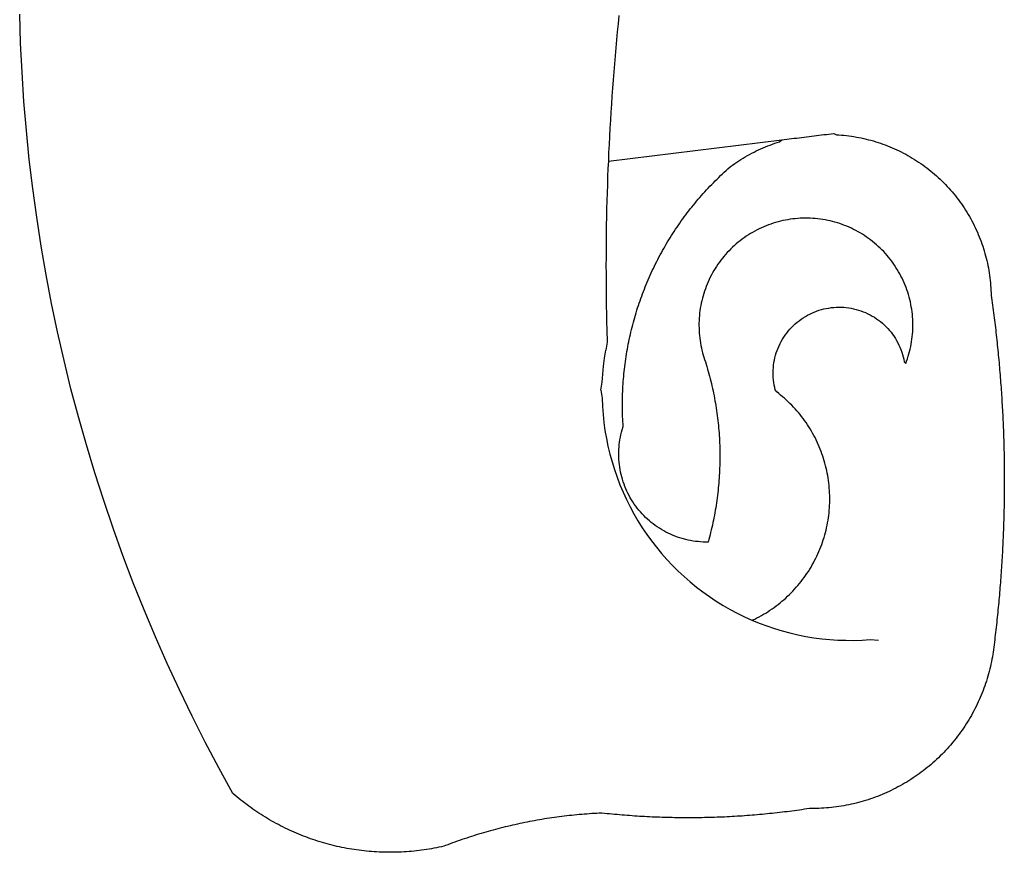
# Model space of a CAD drawing. Extents: x 20689 to 24889, y 3316 to 6286.
# Drawn here: x 23979 to 23986, y 3724 to 3730 of the extents above; entities that cross this region are included whole.
import ezdxf

# ---------------------------------------------------------------- set-up
doc = ezdxf.new("R2010")
doc.units = 0
doc.header["$MEASUREMENT"] = 0
doc.layers.get('0').update_dxf_attribs({"linetype": 'CONTINUOUS'})
doc.layers.add('BRAZAO', color=7, linetype='CONTINUOUS')

# ---------------------------------------------------------------- blocks, each defined once
blk = doc.blocks.new('SIMBULOPOA')
at = {"layer": 'BRAZAO'}
for points in [[(195360.274828, 1684875.971598), (195360.1635, 1684874.878092), (195360.0562, 1684873.784586), (195359.952563, 1684872.690348), (195359.852221, 1684871.596109), (195359.755541, 1684870.500406), (195359.662524, 1684869.405436), (195359.573168, 1684868.310465), (195359.488207, 1684867.214029), (195359.406542, 1684866.117594), (195359.327807, 1684865.021891), (195359.252734, 1684863.925455), (195359.182055, 1684862.827555), (195359.115038, 1684861.731119), (195359.050585, 1684860.633951), (195358.990527, 1684859.536051), (195358.93413, 1684858.438883), (195358.881029, 1684857.340982), (195358.843676, 1684856.149332)], [(195323.914111, 1684762.453531), (195323.577929, 1684762.51066), (195323.242113, 1684762.570719), (195322.907397, 1684762.633707), (195322.573046, 1684762.70109), (195322.239428, 1684762.771402), (195321.906542, 1684762.846109), (195321.574755, 1684762.923014), (195321.243334, 1684763.004313), (195320.913012, 1684763.088541), (195320.583422, 1684763.176432), (195320.254565, 1684763.267252), (195319.927538, 1684763.362467), (195319.600512, 1684763.460611), (195319.275317, 1684763.562418), (195318.950854, 1684763.667154), (195318.627489, 1684763.77482), (195318.305956, 1684763.887613), (195317.984423, 1684764.001871), (195317.664355, 1684764.120523), (195317.346484, 1684764.242105), (195317.028979, 1684764.36735), (195316.713305, 1684764.495523), (195316.398363, 1684764.627359), (195316.085986, 1684764.762857), (195315.773974, 1684764.900553), (195315.463793, 1684765.04191), (195315.155444, 1684765.18693), (195314.848193, 1684765.334879), (195314.542773, 1684765.48649), (195314.238451, 1684765.640299), (195313.935961, 1684765.79777), (195313.635302, 1684765.958902), (195313.336108, 1684766.122232), (195313.038378, 1684766.289957), (195312.743212, 1684766.459879), (195312.449145, 1684766.63273), (195312.157641, 1684766.808512), (195311.867968, 1684766.987955), (195311.579394, 1684767.170328), (195311.293017, 1684767.354898), (195311.008837, 1684767.543863), (195310.726488, 1684767.735025), (195310.446337, 1684767.929117), (195310.168017, 1684768.126139), (195309.891894, 1684768.32609), (195309.617968, 1684768.528971), (195309.346239, 1684768.734781), (195309.075976, 1684768.942789), (195308.808642, 1684769.154459), (195308.543139, 1684769.368326), (195308.280566, 1684769.585855), (195308.019457, 1684769.80485), (195307.74663, 1684770.039957), (195305.835009, 1684773.518229), (195303.98308, 1684777.030191), (195302.19414, 1684780.573648), (195300.46599, 1684784.147867), (195298.801562, 1684787.752115), (195297.200121, 1684791.384195), (195295.662035, 1684795.044107), (195294.188219, 1684798.730387), (195292.778857, 1684802.441568), (195291.434863, 1684806.17692), (195290.156237, 1684809.934977), (195288.94298, 1684813.715006), (195287.796374, 1684817.515543), (195286.715868, 1684821.335855), (195285.70238, 1684825.173746), (195284.756274, 1684829.029215), (195283.877917, 1684832.900797), (195283.066576, 1684836.787027), (195282.323351, 1684840.686441), (195281.648791, 1684844.598307), (195281.042345, 1684848.521891), (195280.504748, 1684852.454264), (195280.034899, 1684856.396891), (195279.63518, 1684860.346109), (195279.303393, 1684864.30192), (195279.041186, 1684868.26359), (195278.848742, 1684872.228189), (195278.725146, 1684876.196451)], [(195358.843676, 1684856.149332), (195382.451098, 1684859.060709)], [(195399.323168, 1684828.612467), (195399.442187, 1684828.932535), (195399.553149, 1684829.254068), (195399.65642, 1684829.579264), (195399.752367, 1684829.906656), (195399.840624, 1684830.236246), (195399.920824, 1684830.567301), (195399.993334, 1684830.89982), (195400.058154, 1684831.23527), (195400.115282, 1684831.570719), (195400.164355, 1684831.909098), (195400.205737, 1684832.247477), (195400.238696, 1684832.585855), (195400.263964, 1684832.926432), (195400.281542, 1684833.266275), (195400.291064, 1684833.606852), (195400.292162, 1684833.948893), (195400.285571, 1684834.289469), (195400.271288, 1684834.630045), (195400.248583, 1684834.970621), (195400.218554, 1684835.309732), (195400.179369, 1684835.648844), (195400.133227, 1684835.98649), (195400.079394, 1684836.322672), (195400.016772, 1684836.658121), (195399.946825, 1684836.992105), (195399.868822, 1684837.323893), (195399.783495, 1684837.653482), (195399.689745, 1684837.98234), (195399.58977, 1684838.307535), (195399.480639, 1684838.630533), (195399.36455, 1684838.950602), (195399.241137, 1684839.268473), (195399.1104, 1684839.584146), (195398.972338, 1684839.895426), (195398.826586, 1684840.203775), (195398.674242, 1684840.508463), (195398.514574, 1684840.809488), (195398.347216, 1684841.106852), (195398.173632, 1684841.400553), (195397.99309, 1684841.689859), (195397.805956, 1684841.974039), (195397.612231, 1684842.255289), (195397.411547, 1684842.53068), (195397.204638, 1684842.801676), (195396.991503, 1684843.068277), (195396.772143, 1684843.32902), (195396.546923, 1684843.585367), (195396.31621, 1684843.835855), (195396.078539, 1684844.080484), (195395.835375, 1684844.319254), (195395.587817, 1684844.553629), (195395.334032, 1684844.782145), (195395.075121, 1684845.003336), (195394.811083, 1684845.218668), (195394.541918, 1684845.428141), (195394.268359, 1684845.631754), (195393.989306, 1684845.828043), (195393.706225, 1684846.018473), (195393.419115, 1684846.201578), (195393.127245, 1684846.377359), (195392.831713, 1684846.547281), (195392.531786, 1684846.709879), (195392.22893, 1684846.865885), (195391.921679, 1684847.014566), (195391.611498, 1684847.155924), (195391.298388, 1684847.289957), (195390.981615, 1684847.415934), (195390.661547, 1684847.535318), (195390.339281, 1684847.647379), (195390.015551, 1684847.751383), (195389.687792, 1684847.848063), (195389.358935, 1684847.935953), (195389.027148, 1684848.017252), (195388.694994, 1684848.090494), (195388.359911, 1684848.15568), (195388.024096, 1684848.212809), (195387.686816, 1684848.262613), (195387.348437, 1684848.305094), (195387.008959, 1684848.338785), (195386.669115, 1684848.36442), (195386.328539, 1684848.38273), (195385.988329, 1684848.392252), (195385.647021, 1684848.394449), (195385.647021, 1684848.394449), (195385.306078, 1684848.38859), (195384.965136, 1684848.373941), (195384.624926, 1684848.351969), (195384.285448, 1684848.322672), (195383.946337, 1684848.284586), (195383.608691, 1684848.238443), (195383.272143, 1684848.184977), (195382.936694, 1684848.123453), (195382.603075, 1684848.053141), (195382.270556, 1684847.976969), (195381.9406, 1684847.891275), (195381.612475, 1684847.798258), (195381.286547, 1684847.698648), (195380.963183, 1684847.59025), (195380.642748, 1684847.47526), (195380.324145, 1684847.352213), (195380.009936, 1684847.221109), (195379.697924, 1684847.083414), (195379.389574, 1684846.938395), (195379.084154, 1684846.786051), (195378.782763, 1684846.627115), (195378.4854, 1684846.460855), (195378.191332, 1684846.288004), (195377.902026, 1684846.107828), (195377.616381, 1684845.920328), (195377.335497, 1684845.726969), (195377.05974, 1684845.52775), (195376.788378, 1684845.321207), (195376.522143, 1684845.108072), (195376.260302, 1684844.889811), (195376.004321, 1684844.664957), (195375.753466, 1684844.433512), (195375.507372, 1684844.197672), (195375.268237, 1684843.954508), (195375.034228, 1684843.706949), (195374.805346, 1684843.453531), (195374.583422, 1684843.194254), (195374.367358, 1684842.931314), (195374.157519, 1684842.662516), (195373.953905, 1684842.38859), (195373.756518, 1684842.111002), (195373.566454, 1684841.827555), (195373.382983, 1684841.541178), (195373.205737, 1684841.249674), (195373.035448, 1684840.953775), (195372.872118, 1684840.654947), (195372.716113, 1684840.350992), (195372.566698, 1684840.045572), (195372.425341, 1684839.735025), (195372.290942, 1684839.421549), (195372.1635, 1684839.105143), (195372.044115, 1684838.785807), (195371.932055, 1684838.463541), (195371.826952, 1684838.139811), (195371.730639, 1684837.812418), (195371.640917, 1684837.483561), (195371.559618, 1684837.152506), (195371.486376, 1684836.819254), (195371.420092, 1684836.48527), (195371.362231, 1684836.14982), (195371.311694, 1684835.811441), (195371.269579, 1684835.473795), (195371.234789, 1684835.134684), (195371.209154, 1684834.79484), (195371.189745, 1684834.453531), (195371.179491, 1684834.112955), (195371.177294, 1684833.772379), (195371.182787, 1684833.43107), (195371.196337, 1684833.090494), (195371.217577, 1684832.75065), (195371.247607, 1684832.410807), (195371.284594, 1684832.071695), (195371.329638, 1684831.734049), (195371.382372, 1684831.397867), (195371.443529, 1684831.062418), (195371.512743, 1684830.727701), (195371.589281, 1684830.395914), (195371.674242, 1684830.065592), (195371.765795, 1684829.737467), (195371.844897, 1684829.478922), (195371.950732, 1684829.154459), (195372.054003, 1684828.829264), (195372.153979, 1684828.503336), (195372.251757, 1684828.177408), (195372.347704, 1684827.850016), (195372.440356, 1684827.521891), (195372.530444, 1684827.192301), (195372.617968, 1684826.863443), (195372.702929, 1684826.533121), (195372.785326, 1684826.202066), (195372.86516, 1684825.871012), (195372.942431, 1684825.538492), (195373.016772, 1684825.205973), (195373.088183, 1684824.872721), (195373.157763, 1684824.538736), (195373.224413, 1684824.20402), (195373.2885, 1684823.869303), (195373.350024, 1684823.533854), (195373.407885, 1684823.198404), (195373.464281, 1684822.862223), (195373.517748, 1684822.525309), (195373.568285, 1684822.188395), (195373.616259, 1684821.850016), (195373.662035, 1684821.512369), (195373.704516, 1684821.17399), (195373.744799, 1684820.835611), (195373.781786, 1684820.4965), (195373.81621, 1684820.158121), (195373.848437, 1684819.818277), (195373.877367, 1684819.478434), (195373.904101, 1684819.13859), (195373.927538, 1684818.798014), (195373.949145, 1684818.45817), (195373.967821, 1684818.117594), (195373.983569, 1684817.777018), (195373.996752, 1684817.436441), (195374.007006, 1684817.095133), (195374.014696, 1684816.754557), (195374.02019, 1684816.41398), (195374.022387, 1684816.072672), (195374.022021, 1684815.731363), (195374.018725, 1684815.390787), (195374.013598, 1684815.050211), (195374.005175, 1684814.708902), (195373.993822, 1684814.368326), (195373.979906, 1684814.02775), (195373.963793, 1684813.686441), (195373.944018, 1684813.346598), (195373.922411, 1684813.006754), (195373.897509, 1684812.666178), (195373.870776, 1684812.326334), (195373.840746, 1684811.987223), (195373.807787, 1684811.647379), (195373.772997, 1684811.308268), (195373.734545, 1684810.969156), (195373.693529, 1684810.630777), (195373.650317, 1684810.292398), (195373.604174, 1684809.954752), (195373.555834, 1684809.617105), (195373.504565, 1684809.280191), (195373.450732, 1684808.943277), (195373.394335, 1684808.607828), (195373.335009, 1684808.271646), (195373.272387, 1684807.936197), (195373.207568, 1684807.60148), (195373.140917, 1684807.267496), (195373.070971, 1684806.933512), (195372.998095, 1684806.600992), (195372.923388, 1684806.268473), (195372.845385, 1684805.935953), (195372.765551, 1684805.604898), (195372.682055, 1684805.273844), (195372.596362, 1684804.944254), (195372.508105, 1684804.614664), (195372.41582, 1684804.279215), (195372.074145, 1684804.279215), (195371.733569, 1684804.289469), (195371.393359, 1684804.308512), (195371.053515, 1684804.337809), (195370.71477, 1684804.376627), (195370.377489, 1684804.424967), (195370.041308, 1684804.483561), (195369.707323, 1684804.550211), (195369.375536, 1684804.627115), (195368.881152, 1684804.760416), (195368.555224, 1684804.860758), (195368.232592, 1684804.970621), (195367.912524, 1684805.089273), (195367.597216, 1684805.216715), (195367.284472, 1684805.352945), (195366.976122, 1684805.49943), (195366.672533, 1684805.653238), (195366.372607, 1684805.815836), (195366.077807, 1684805.987223), (195365.788134, 1684806.166666), (195365.503222, 1684806.354898), (195365.224169, 1684806.550455), (195364.95061, 1684806.754068), (195364.683642, 1684806.965738), (195364.421801, 1684807.184), (195364.166186, 1684807.411051), (195363.917895, 1684807.643229), (195363.676196, 1684807.884195), (195363.441454, 1684808.131754), (195363.213305, 1684808.385172), (195362.992846, 1684808.644449), (195362.780444, 1684808.911051), (195362.574633, 1684809.183512), (195362.377245, 1684809.461832), (195362.187548, 1684809.744547), (195362.006274, 1684810.033121), (195361.83269, 1684810.327555), (195361.668627, 1684810.62565), (195361.512621, 1684810.928141), (195361.365038, 1684811.23649), (195361.226244, 1684811.54777), (195361.096606, 1684811.862711), (195360.97539, 1684812.182047), (195360.863696, 1684812.504313), (195360.761156, 1684812.829508), (195360.668139, 1684813.1569), (195360.585009, 1684813.487223), (195360.510302, 1684813.820475), (195360.445483, 1684814.155191), (195360.390551, 1684814.491373), (195360.344775, 1684814.82902), (195360.308154, 1684815.168131), (195360.281786, 1684815.508707), (195360.265673, 1684815.848551), (195360.258349, 1684816.189859), (195360.261645, 1684816.530436), (195360.273363, 1684816.871744), (195360.295702, 1684817.211588), (195360.327563, 1684817.551432), (195360.368945, 1684817.889811), (195360.419115, 1684818.225992), (195360.479906, 1684818.562174), (195360.550219, 1684818.896158), (195360.629687, 1684819.227213), (195360.717944, 1684819.55607), (195360.861498, 1684820.021891), (195360.839159, 1684820.361734), (195360.820483, 1684820.702311), (195360.804003, 1684821.042887), (195360.79082, 1684821.383463), (195360.779101, 1684821.724039), (195360.771044, 1684822.065348), (195360.765551, 1684822.405924), (195360.762621, 1684822.747232), (195360.761889, 1684823.087809), (195360.764086, 1684823.429117), (195360.769579, 1684823.769693), (195360.777636, 1684824.11027), (195360.787524, 1684824.451578), (195360.800707, 1684824.792154), (195360.817187, 1684825.13273), (195360.835131, 1684825.473307), (195360.856738, 1684825.81315), (195360.880541, 1684826.153727), (195360.906908, 1684826.49357), (195360.936571, 1684826.833414), (195360.968432, 1684827.173258), (195361.003222, 1684827.511637), (195361.040209, 1684827.850748), (195361.07976, 1684828.189127), (195361.122973, 1684828.527506), (195361.168017, 1684828.865152), (195361.21599, 1684829.202799), (195361.266894, 1684829.540445), (195361.319994, 1684829.877359), (195361.376391, 1684830.212809), (195361.434618, 1684830.54899), (195361.496142, 1684830.884439), (195361.559863, 1684831.219156), (195361.626513, 1684831.553873), (195361.695361, 1684831.887857), (195361.767504, 1684832.221109), (195361.842577, 1684832.553629), (195361.919115, 1684832.885416), (195361.998949, 1684833.217203), (195362.081347, 1684833.548258), (195362.166308, 1684833.87858), (195362.254198, 1684834.20817), (195362.34392, 1684834.537027), (195362.436571, 1684834.865152), (195362.531786, 1684835.191813), (195362.629565, 1684835.518473), (195362.730639, 1684835.845133), (195362.833544, 1684836.168863), (195362.939379, 1684836.494059), (195363.047411, 1684836.817057), (195363.158373, 1684837.139322), (195363.271166, 1684837.460855), (195363.386889, 1684837.781656), (195363.505541, 1684838.100992), (195363.626391, 1684838.420328), (195363.749438, 1684838.738199), (195363.875414, 1684839.054605), (195364.003588, 1684839.371012), (195364.134325, 1684839.685221), (195364.268359, 1684839.99943), (195364.403857, 1684840.312174), (195364.542284, 1684840.623453), (195364.682909, 1684840.934732), (195364.826098, 1684841.244547), (195364.972216, 1684841.552164), (195365.119799, 1684841.859049), (195365.270312, 1684842.165201), (195365.423388, 1684842.469889), (195365.577929, 1684842.773844), (195365.735766, 1684843.075602), (195365.896166, 1684843.377359), (195366.058764, 1684843.676188), (195366.223193, 1684843.975016), (195366.390551, 1684844.272379), (195366.560107, 1684844.568277), (195366.73186, 1684844.862711), (195366.90581, 1684845.15568), (195367.082323, 1684845.447184), (195367.261034, 1684845.737223), (195367.442309, 1684846.026529), (195367.625414, 1684846.314371), (195367.811083, 1684846.600016), (195367.998949, 1684846.884928), (195368.189379, 1684847.167643), (195368.381274, 1684847.449625), (195368.575732, 1684847.72941), (195368.772387, 1684848.00773), (195368.971239, 1684848.284586), (195369.171923, 1684848.559977), (195369.375903, 1684848.833902), (195369.581347, 1684849.105631), (195369.788988, 1684849.376627), (195369.998095, 1684849.645426), (195370.210131, 1684849.912027), (195370.424364, 1684850.177896), (195370.640429, 1684850.441568), (195370.857958, 1684850.703775), (195371.078417, 1684850.963785), (195371.300341, 1684851.223063), (195371.524828, 1684851.47941), (195371.75078, 1684851.734293), (195371.979296, 1684851.987711), (195372.209277, 1684852.238932), (195372.441454, 1684852.48942), (195372.676196, 1684852.736246), (195372.912035, 1684852.98234), (195373.150072, 1684853.226969), (195373.389941, 1684853.468668), (195373.632006, 1684853.708902), (195373.875536, 1684853.947672), (195374.12163, 1684854.184244), (195374.368822, 1684854.419352), (195374.618212, 1684854.650797), (195374.869799, 1684854.88151), (195375.122118, 1684855.110025), (195375.482836, 1684855.430094), (195375.758959, 1684855.630045), (195376.037279, 1684855.827066), (195376.318529, 1684856.018961), (195376.603808, 1684856.206461), (195376.890917, 1684856.389566), (195377.181322, 1684856.569742), (195377.474291, 1684856.743326), (195377.77019, 1684856.91398), (195378.067553, 1684857.078775), (195378.368945, 1684857.239176), (195378.671435, 1684857.395914), (195378.976488, 1684857.547525), (195379.285204, 1684857.694742), (195379.594653, 1684857.836832), (195379.906664, 1684857.973795), (195380.221239, 1684858.105631), (195380.536547, 1684858.233805), (195380.855151, 1684858.356852), (195381.175219, 1684858.474771), (195381.496752, 1684858.587564), (195381.820116, 1684858.695963), (195382.144579, 1684858.799234), (195382.451098, 1684859.060709)], [(195382.451098, 1684859.060709), (195382.785448, 1684859.101725), (195383.120898, 1684859.143473), (195383.456713, 1684859.184488), (195383.792895, 1684859.226236), (195384.130175, 1684859.267252), (195384.467089, 1684859.309), (195384.805834, 1684859.350748), (195385.142748, 1684859.392496), (195385.481127, 1684859.434244), (195385.819506, 1684859.475992), (195386.157885, 1684859.51774), (195386.49663, 1684859.559488), (195386.835009, 1684859.601236), (195387.172655, 1684859.642984), (195387.510302, 1684859.684732), (195387.847582, 1684859.72648), (195388.184863, 1684859.767496), (195388.52141, 1684859.809244), (195388.857592, 1684859.850992), (195389.192309, 1684859.892008), (195389.527026, 1684859.933756)], [(195389.527026, 1684859.933756), (195389.887743, 1684859.757242), (195390.227953, 1684859.736734), (195390.567431, 1684859.7111), (195390.906908, 1684859.679605), (195391.24602, 1684859.642984), (195391.584399, 1684859.601969), (195391.922411, 1684859.555094), (195392.259325, 1684859.502359), (195392.595507, 1684859.445963), (195392.930956, 1684859.383707), (195393.264941, 1684859.316324), (195393.598193, 1684859.244547), (195393.92998, 1684859.166178), (195394.260302, 1684859.083414), (195394.590624, 1684858.995523), (195394.918749, 1684858.903238), (195395.245043, 1684858.805094), (195395.569506, 1684858.702555), (195395.893603, 1684858.594889), (195396.215136, 1684858.482096), (195396.535204, 1684858.364176), (195396.853808, 1684858.241861), (195397.169848, 1684858.11442), (195397.484423, 1684857.981852), (195397.796435, 1684857.845621), (195398.106615, 1684857.703531), (195398.414233, 1684857.557047), (195398.719653, 1684857.405436), (195399.022509, 1684857.24943), (195399.323168, 1684857.089762), (195399.621996, 1684856.924234), (195399.917895, 1684856.754313), (195400.210497, 1684856.579996)], [(195400.210497, 1684856.579996), (195400.500903, 1684856.401285), (195400.788378, 1684856.21818), (195401.07329, 1684856.03068), (195401.355639, 1684855.838785), (195401.634325, 1684855.642496), (195401.909716, 1684855.442545), (195402.182909, 1684855.238199), (195402.452441, 1684855.028727), (195402.718676, 1684854.816324), (195402.981982, 1684854.599527), (195403.241991, 1684854.378336), (195403.497973, 1684854.153482), (195403.750658, 1684853.924234), (195403.999682, 1684853.692057), (195404.245776, 1684853.455484), (195404.487475, 1684853.21525), (195404.725512, 1684852.972086), (195404.960253, 1684852.723795), (195405.191332, 1684852.473307), (195405.417284, 1684852.219156), (195405.640673, 1684851.960611), (195405.859667, 1684851.699137), (195406.074633, 1684851.434732), (195406.285204, 1684851.165934), (195406.491381, 1684850.894938), (195406.694262, 1684850.621012), (195406.892748, 1684850.344156), (195407.08684, 1684850.062906), (195407.276171, 1684849.779459), (195407.46184, 1684849.493082), (195407.642382, 1684849.204508), (195407.818529, 1684848.913004), (195407.991015, 1684848.617838), (195408.158373, 1684848.321207), (195408.320971, 1684848.021646), (195408.479174, 1684847.719156), (195408.632983, 1684847.415201), (195408.780932, 1684847.108316), (195408.925585, 1684846.799234), (195409.064745, 1684846.487955), (195409.199145, 1684846.175211), (195409.328783, 1684845.86027), (195409.454394, 1684845.542398), (195409.574145, 1684845.223063), (195409.689501, 1684844.902262), (195409.799364, 1684844.579996), (195409.904833, 1684844.255533), (195410.005175, 1684843.929605), (195410.10039, 1684843.602213), (195410.190478, 1684843.273355), (195410.275805, 1684842.943033), (195410.355639, 1684842.611246), (195410.430346, 1684842.278727), (195410.500658, 1684841.945475), (195410.564745, 1684841.610758), (195410.624804, 1684841.274576), (195410.679369, 1684840.938395), (195410.728808, 1684840.600748), (195410.772387, 1684840.263102), (195410.811571, 1684839.92399), (195410.844897, 1684839.584879), (195410.873827, 1684839.245768), (195410.897265, 1684838.905191), (195410.915209, 1684838.564615), (195410.928027, 1684838.224039), (195410.956591, 1684837.884195), (195411.004198, 1684837.546549), (195411.050707, 1684837.208902), (195411.097216, 1684836.870523), (195411.142626, 1684836.532877), (195411.18767, 1684836.19523), (195411.231982, 1684835.856852), (195411.275195, 1684835.518473), (195411.31914, 1684835.180094), (195411.360888, 1684834.841715), (195411.403002, 1684834.503336), (195411.444018, 1684834.164957), (195411.484667, 1684833.826578), (195411.524218, 1684833.488199), (195411.563403, 1684833.14982), (195411.602221, 1684832.810709), (195411.639941, 1684832.47233), (195411.677294, 1684832.133219), (195411.713915, 1684831.794107), (195411.749804, 1684831.454996), (195411.785326, 1684831.115885), (195411.819384, 1684830.776773), (195411.853808, 1684830.437662), (195411.887133, 1684830.097818), (195411.920092, 1684829.758707), (195411.951952, 1684829.418863), (195411.983813, 1684829.079752), (195412.014574, 1684828.739908), (195412.044604, 1684828.400797), (195412.074633, 1684828.060953), (195412.103197, 1684827.721109), (195412.131396, 1684827.381266), (195412.159228, 1684827.041422), (195412.185961, 1684826.701578), (195412.212328, 1684826.361734), (195412.238329, 1684826.021891), (195412.263598, 1684825.682047), (195412.287402, 1684825.341471), (195412.311571, 1684825.001627), (195412.334277, 1684824.661051), (195412.356615, 1684824.321207), (195412.378588, 1684823.980631), (195412.399828, 1684823.640787), (195412.41997, 1684823.300211), (195412.439745, 1684822.959635), (195412.459154, 1684822.619059), (195412.477831, 1684822.279215), (195412.495776, 1684821.938639), (195412.512988, 1684821.598063), (195412.529833, 1684821.257486), (195412.54558, 1684820.91691), (195412.560961, 1684820.576334), (195412.575976, 1684820.235758), (195412.589892, 1684819.894449), (195412.603808, 1684819.553873), (195412.615527, 1684819.213297), (195412.628344, 1684818.872721), (195412.639696, 1684818.532145), (195412.650317, 1684818.191568), (195412.660571, 1684817.850992), (195412.670092, 1684817.509684), (195412.679247, 1684817.168375), (195412.686938, 1684816.827799), (195412.694994, 1684816.487223), (195412.701952, 1684816.145914), (195412.708178, 1684815.805338), (195412.713305, 1684815.464762), (195412.718798, 1684815.123453), (195412.723193, 1684814.782145), (195412.726488, 1684814.441568), (195412.730151, 1684814.100992), (195412.731982, 1684813.759684), (195412.734545, 1684813.418375), (195412.734911, 1684813.077799), (195412.735644, 1684812.737223), (195412.735644, 1684812.395914), (195412.734911, 1684812.054605), (195412.73308, 1684811.714029), (195412.731615, 1684811.373453), (195412.72832, 1684811.032145), (195412.725024, 1684810.691568), (195412.721362, 1684810.35026), (195412.716601, 1684810.009684), (195412.711108, 1684809.668375), (195412.704882, 1684809.327799), (195412.69829, 1684808.98649), (195412.691332, 1684808.645914), (195412.683642, 1684808.304605), (195412.675219, 1684807.964029), (195412.665331, 1684807.623453), (195412.655444, 1684807.282145), (195412.64519, 1684806.941568), (195412.633837, 1684806.600992), (195412.622118, 1684806.259684), (195412.609667, 1684805.919107), (195412.596484, 1684805.578531), (195412.582568, 1684805.237955), (195412.569018, 1684804.897379), (195412.553271, 1684804.55607), (195412.537524, 1684804.216227), (195412.52141, 1684803.87565), (195412.504565, 1684803.535074), (195412.487353, 1684803.194498), (195412.468676, 1684802.853922), (195412.449633, 1684802.513346), (195412.430224, 1684802.173502), (195412.409716, 1684801.832926), (195412.389574, 1684801.49235), (195412.367968, 1684801.151773), (195412.345629, 1684800.81193), (195412.322192, 1684800.472086), (195412.298754, 1684800.13151), (195412.275317, 1684799.790934), (195412.250414, 1684799.451822), (195412.225146, 1684799.111246), (195412.199145, 1684798.771402), (195412.172411, 1684798.431559), (195412.145312, 1684798.091715), (195412.117113, 1684797.751871), (195412.088183, 1684797.412027), (195412.059618, 1684797.072184), (195412.029589, 1684796.73234), (195411.99956, 1684796.393229), (195411.968432, 1684796.054117), (195411.936571, 1684795.714273), (195411.903613, 1684795.37443), (195411.870287, 1684795.036051), (195411.836962, 1684794.696207), (195411.802538, 1684794.357096), (195411.767382, 1684794.017984), (195411.73186, 1684793.678141), (195411.695971, 1684793.339762), (195411.658617, 1684793.00065), (195411.620898, 1684792.662271), (195411.583178, 1684792.32316), (195411.543993, 1684791.984049), (195411.504443, 1684791.64567), (195411.464159, 1684791.307291), (195411.42351, 1684790.96818), (195411.381396, 1684790.629801), (195411.339281, 1684790.291422), (195411.297533, 1684789.953775), (195411.253588, 1684789.615396), (195411.210009, 1684789.27775), (195411.173754, 1684789.004557), (195411.116991, 1684788.668375), (195411.055834, 1684788.332926), (195410.990282, 1684787.998209), (195410.91997, 1684787.664957), (195410.844897, 1684787.332438), (195410.765795, 1684787.00065), (195410.681933, 1684786.670328), (195410.593676, 1684786.340738), (195410.501391, 1684786.012613), (195410.403613, 1684785.685953), (195410.302172, 1684785.360025), (195410.195971, 1684785.037027), (195410.085009, 1684784.714029), (195409.970385, 1684784.392496), (195409.851, 1684784.073893), (195409.727221, 1684783.755289), (195409.598681, 1684783.439615), (195409.466845, 1684783.125406), (195409.329882, 1684782.813395), (195409.188891, 1684782.502848), (195409.044604, 1684782.193766), (195408.89519, 1684781.887613), (195408.741381, 1684781.582926), (195408.584277, 1684781.280436), (195408.422411, 1684780.980143), (195408.256518, 1684780.682047), (195408.086962, 1684780.386881), (195407.913012, 1684780.09318), (195407.7354, 1684779.802408), (195407.553393, 1684779.514566), (195407.367358, 1684779.228189), (195407.178393, 1684778.944742), (195406.9854, 1684778.664225), (195406.788012, 1684778.385904), (195406.586962, 1684778.110514), (195406.381518, 1684777.838053), (195406.17351, 1684777.567789), (195405.96184, 1684777.301188), (195405.745776, 1684777.036783)], [(195358.843676, 1684856.149332), (195358.786181, 1684855.144449), (195358.744067, 1684854.046549), (195358.705614, 1684852.947916), (195358.671557, 1684851.849283), (195358.640429, 1684850.75065), (195358.612597, 1684849.652018), (195358.588793, 1684848.552652), (195358.568285, 1684847.45402), (195358.552172, 1684846.354654), (195358.538988, 1684845.255289), (195358.529833, 1684844.156656), (195358.523974, 1684843.057291), (195358.522143, 1684841.957926), (195358.523974, 1684840.859293), (195358.529101, 1684839.76066), (195358.537524, 1684838.661295), (195358.550707, 1684837.56193), (195358.567187, 1684836.462564), (195358.586962, 1684835.363932), (195358.6104, 1684834.264566), (195358.637133, 1684833.165934), (195358.685107, 1684831.505533), (195358.480029, 1684830.425211)], [(195378.366015, 1684793.664225), (195378.769579, 1684793.799723), (195379.074633, 1684793.952799), (195379.376391, 1684794.111734), (195379.674487, 1684794.275797), (195379.970385, 1684794.445719), (195380.262621, 1684794.6215), (195380.551562, 1684794.802408), (195380.837206, 1684794.988443), (195381.119189, 1684795.179605), (195381.397509, 1684795.376627), (195381.672533, 1684795.578775), (195381.943529, 1684795.785318), (195382.210497, 1684795.997721), (195382.473437, 1684796.213785), (195382.731982, 1684796.436441), (195382.987231, 1684796.66276), (195383.237719, 1684796.893473), (195383.483813, 1684797.130045), (195383.725512, 1684797.371012), (195383.962817, 1684797.615641), (195384.194994, 1684797.865396), (195384.422778, 1684798.119547), (195384.646166, 1684798.376627), (195384.863696, 1684798.638834), (195385.077563, 1684798.904703), (195385.285204, 1684799.174234), (195385.488451, 1684799.448893), (195385.686571, 1684799.72648), (195385.879198, 1684800.00773), (195386.066698, 1684800.29191), (195386.248705, 1684800.580484), (195386.425219, 1684800.871988), (195386.596606, 1684801.167154), (195386.762133, 1684801.464518), (195386.922533, 1684801.765543), (195387.076708, 1684802.07023), (195387.22539, 1684802.376383), (195387.368212, 1684802.686197), (195387.505541, 1684802.998209), (195387.636645, 1684803.31315), (195387.762621, 1684803.630289), (195387.882006, 1684803.949625), (195387.995165, 1684804.271158), (195388.102831, 1684804.594156), (195388.203905, 1684804.920084), (195388.298754, 1684805.247477), (195388.38811, 1684805.576334), (195388.471239, 1684805.906656), (195388.547778, 1684806.239176), (195388.618822, 1684806.57316), (195388.682909, 1684806.907877), (195388.741137, 1684807.244059), (195388.792773, 1684807.58024), (195388.838183, 1684807.919352), (195388.877367, 1684808.25773), (195388.909594, 1684808.596842), (195388.936694, 1684808.936686), (195388.957201, 1684809.277262), (195388.970385, 1684809.617838), (195388.977343, 1684809.958414), (195388.978808, 1684810.299723), (195388.973315, 1684810.640299), (195388.961962, 1684810.980875), (195388.944018, 1684811.321451), (195388.919115, 1684811.662027), (195388.887988, 1684812.001139), (195388.851, 1684812.34025), (195388.807787, 1684812.678629), (195388.757983, 1684813.015543), (195388.701952, 1684813.351725), (195388.638964, 1684813.687174), (195388.570483, 1684814.021158), (195388.496142, 1684814.353678), (195388.415209, 1684814.685465), (195388.327685, 1684815.014322), (195388.234667, 1684815.342447), (195388.135058, 1684815.668375), (195388.029589, 1684815.992838), (195387.917895, 1684816.315104), (195387.800341, 1684816.635172), (195387.676562, 1684816.953043), (195387.546923, 1684817.267984), (195387.412157, 1684817.581461), (195387.271166, 1684817.891275), (195387.123949, 1684818.199625), (195386.971606, 1684818.504313), (195386.813403, 1684818.80607), (195386.64934, 1684819.104898), (195386.479784, 1684819.400797), (195386.304369, 1684819.693033), (195386.12456, 1684819.983072), (195385.938525, 1684820.268717), (195385.746996, 1684820.551432), (195385.550707, 1684820.829752), (195385.350024, 1684821.105143), (195385.142748, 1684821.376139), (195384.931811, 1684821.643473), (195384.715014, 1684821.907145), (195384.493822, 1684822.165689), (195384.266772, 1684822.421305), (195384.035693, 1684822.671793), (195383.800585, 1684822.917887), (195383.559985, 1684823.160318), (195383.315722, 1684823.397623), (195383.066332, 1684823.630533), (195382.812914, 1684823.858316), (195382.555834, 1684824.081705), (195382.293627, 1684824.299967), (195382.028124, 1684824.514566), (195381.758227, 1684824.722574), (195381.563769, 1684824.99943), (195381.483569, 1684825.330484), (195381.416186, 1684825.665201), (195381.360888, 1684826.001383), (195381.31914, 1684826.339762), (195381.289843, 1684826.679605), (195381.273363, 1684827.019449), (195381.269701, 1684827.360758), (195381.279589, 1684827.701334), (195381.302294, 1684828.04191), (195381.337817, 1684828.380289), (195381.38579, 1684828.718668), (195381.446947, 1684829.054117), (195381.52019, 1684829.386637), (195381.606615, 1684829.716227), (195381.70476, 1684830.042887), (195381.815722, 1684830.365152), (195381.938769, 1684830.683756), (195382.073901, 1684830.9965), (195382.220751, 1684831.304117), (195382.378588, 1684831.605875), (195382.54851, 1684831.901773), (195382.729784, 1684832.190348), (195382.920946, 1684832.473063), (195383.123095, 1684832.747721), (195383.335497, 1684833.01359), (195383.557787, 1684833.272867), (195383.789965, 1684833.522623), (195384.030932, 1684833.76359), (195384.28142, 1684833.995035), (195384.539965, 1684834.216959), (195384.807299, 1684834.428629), (195385.081591, 1684834.630045), (195385.364306, 1684834.821207), (195385.653979, 1684835.001383), (195385.949877, 1684835.171305), (195386.252367, 1684835.328775), (195386.559985, 1684835.47526), (195386.873095, 1684835.609293), (195387.191332, 1684835.73234), (195387.513964, 1684835.842203), (195387.840624, 1684835.940348), (195388.17058, 1684836.026041), (195388.504198, 1684836.098551), (195388.839281, 1684836.159342), (195389.176562, 1684836.206949), (195389.516405, 1684836.241373), (195389.856615, 1684836.262613), (195390.197192, 1684836.272135), (195390.197192, 1684836.272135), (195390.538134, 1684836.268473), (195390.878344, 1684836.251627), (195391.218554, 1684836.221598), (195391.5562, 1684836.179117), (195391.892748, 1684836.123453), (195392.226366, 1684836.055338), (195392.558154, 1684835.974039), (195392.885912, 1684835.881754), (195393.210009, 1684835.775553), (195393.530444, 1684835.657633), (195393.845385, 1684835.527994), (195394.155566, 1684835.386637), (195394.459521, 1684835.232828), (195394.758349, 1684835.067301), (195395.050219, 1684834.89152), (195395.335497, 1684834.704752), (195395.612719, 1684834.50773), (195395.883349, 1684834.29899), (195396.14519, 1684834.081461), (195396.398974, 1684833.852945)], [(195396.398974, 1684833.852945), (195396.643603, 1684833.615641), (195396.879443, 1684833.369547), (195397.105761, 1684833.113932), (195397.321825, 1684832.850992), (195397.527636, 1684832.578531), (195397.723193, 1684832.300211), (195397.907763, 1684832.013102), (195398.081713, 1684831.720133), (195398.245043, 1684831.420572), (195398.396288, 1684831.115152), (195398.536181, 1684830.803873), (195398.663256, 1684830.488199), (195398.778979, 1684830.166666), (195398.88225, 1684829.842203), (195398.972704, 1684829.513346), (195399.05144, 1684829.181559), (195399.117358, 1684828.847574), (195399.323168, 1684828.612467)], [(195357.823779, 1684824.986979), (195358.013842, 1684826.057047), (195358.077563, 1684827.154215), (195358.175707, 1684828.249186), (195358.310107, 1684829.339762), (195358.480029, 1684830.425211)], [(195357.823779, 1684824.986979), (195357.995165, 1684823.859049), (195358.039111, 1684822.761148), (195358.118945, 1684821.664713), (195358.234667, 1684820.571939), (195358.38518, 1684819.483561), (195358.571947, 1684818.399576), (195358.793139, 1684817.323648), (195359.050219, 1684816.254313), (195359.34099, 1684815.194498), (195359.666186, 1684814.144938), (195360.025805, 1684813.105631), (195360.418749, 1684812.079508), (195360.845385, 1684811.066568), (195361.303515, 1684810.067545), (195361.79497, 1684809.084635), (195362.318285, 1684808.117838), (195362.871996, 1684807.169352), (195363.457201, 1684806.237711), (195364.071337, 1684805.326578), (195364.715868, 1684804.435953), (195365.388598, 1684803.567301), (195366.089159, 1684802.719889), (195366.817187, 1684801.895914), (195367.571215, 1684801.096842), (195368.350512, 1684800.322672), (195369.155444, 1684799.573404), (195369.984545, 1684798.851969), (195370.835986, 1684798.156168), (195371.709399, 1684797.489664), (195372.604784, 1684796.851725), (195373.519579, 1684796.243082), (195374.454516, 1684795.665201), (195375.407397, 1684795.11735), (195376.377489, 1684794.600992), (195377.363696, 1684794.116129), (195378.366015, 1684793.664225)], [(195378.366015, 1684793.664225), (195379.381518, 1684793.244547), (195380.410571, 1684792.859293), (195381.452441, 1684792.506266), (195382.504198, 1684792.188395), (195383.56621, 1684791.904215), (195384.636645, 1684791.655191), (195385.71477, 1684791.441324), (195386.798754, 1684791.261881), (195387.888964, 1684791.118326), (195388.982104, 1684791.01066), (195390.078905, 1684790.937418), (195391.177538, 1684790.900797), (195392.276904, 1684790.900064), (195393.375536, 1684790.935221), (195394.472338, 1684791.005533), (195394.472338, 1684791.005533), (195395.600268, 1684790.928629)], [(195405.745776, 1684777.036783), (195405.41582, 1684776.646402), (195405.191332, 1684776.389322), (195404.962817, 1684776.136637), (195404.731738, 1684775.886148), (195404.49663, 1684775.63859), (195404.258227, 1684775.394693), (195404.016528, 1684775.153727), (195403.771532, 1684774.917154), (195403.523974, 1684774.683512), (195403.272387, 1684774.452799), (195403.018237, 1684774.225016), (195402.76079, 1684774.002359), (195402.500414, 1684773.7819), (195402.236742, 1684773.565104), (195401.970507, 1684773.351969), (195401.700976, 1684773.142496), (195401.429247, 1684772.937418), (195401.154589, 1684772.73527), (195400.877367, 1684772.537516), (195400.597216, 1684772.344156), (195400.313769, 1684772.152994), (195400.028124, 1684771.966227), (195399.741015, 1684771.783854), (195399.45061, 1684771.605143), (195399.156908, 1684771.430094), (195398.861742, 1684771.260172), (195398.564745, 1684771.09318), (195398.265551, 1684770.930582), (195397.963061, 1684770.772379), (195397.658739, 1684770.617838), (195397.352953, 1684770.467691), (195397.04497, 1684770.321939), (195396.734789, 1684770.17985), (195396.422778, 1684770.042154), (195396.108935, 1684769.909586), (195395.793627, 1684769.779947), (195395.47539, 1684769.655436), (195395.156786, 1684769.535318), (195394.836352, 1684769.418863), (195394.514086, 1684769.307535), (195394.190356, 1684769.200602), (195393.86516, 1684769.098063), (195393.5385, 1684768.999918), (195393.210375, 1684768.905436), (195392.881518, 1684768.816813), (195392.551562, 1684768.731852), (195392.219775, 1684768.651285), (195391.887988, 1684768.575846), (195391.554369, 1684768.504068), (195391.220385, 1684768.437418), (195390.884936, 1684768.375162), (195390.548754, 1684768.318033), (195390.21184, 1684768.264566), (195389.87456, 1684768.216959), (195389.536181, 1684768.173014), (195389.197802, 1684768.134195), (195388.857958, 1684768.099039), (195388.518481, 1684768.069742), (195388.179003, 1684768.044107), (195387.838793, 1684768.0236), (195387.497118, 1684768.007486), (195387.156908, 1684767.9965), (195386.816332, 1684767.989176), (195386.475024, 1684767.987711), (195386.199633, 1684767.989176), (195386.199633, 1684767.989176), (195385.862353, 1684767.937906), (195385.525072, 1684767.887369), (195385.187426, 1684767.838297), (195384.850146, 1684767.789957), (195384.512133, 1684767.743082), (195384.174487, 1684767.697672), (195383.83684, 1684767.652262), (195383.498095, 1684767.608316), (195383.160448, 1684767.565104), (195382.82207, 1684767.523355), (195382.482958, 1684767.48234), (195382.144579, 1684767.442789), (195381.8062, 1684767.404703), (195381.467089, 1684767.366617), (195381.128344, 1684767.329996), (195380.789233, 1684767.295572), (195380.450121, 1684767.260416), (195380.110644, 1684767.227457), (195379.771166, 1684767.19523), (195379.431322, 1684767.163736), (195379.092577, 1684767.133707), (195378.752367, 1684767.105143), (195378.412524, 1684767.076578), (195378.072314, 1684767.050211), (195377.732836, 1684767.024576), (195377.392626, 1684767.000406), (195377.053149, 1684766.976236), (195376.712939, 1684766.953531), (195376.371996, 1684766.932291), (195376.031786, 1684766.911783), (195375.691576, 1684766.892008), (195375.351, 1684766.87443), (195375.01079, 1684766.856852), (195374.669848, 1684766.840738), (195374.328905, 1684766.82609), (195373.988696, 1684766.811441), (195373.648119, 1684766.79899), (195373.307177, 1684766.787271), (195372.966601, 1684766.776285), (195372.625658, 1684766.766764), (195372.284716, 1684766.758707), (195371.94414, 1684766.75065), (195371.603197, 1684766.744059), (195371.262621, 1684766.738199), (195370.920946, 1684766.734537), (195370.58037, 1684766.730875), (195370.239428, 1684766.728678), (195369.898486, 1684766.727945), (195369.557177, 1684766.727945), (195369.216601, 1684766.728678), (195368.875658, 1684766.730875), (195368.534716, 1684766.734537), (195368.19414, 1684766.738199), (195367.853197, 1684766.744059), (195367.512621, 1684766.75065), (195367.170946, 1684766.757242), (195366.83037, 1684766.766764), (195366.49016, 1684766.776285), (195366.148486, 1684766.787271), (195365.808642, 1684766.79899), (195365.467699, 1684766.811441), (195365.126757, 1684766.825357), (195364.786181, 1684766.840738), (195364.445971, 1684766.856852), (195364.105761, 1684766.87443), (195363.764819, 1684766.892008), (195363.424242, 1684766.911783), (195363.084032, 1684766.931559), (195362.743822, 1684766.953531), (195362.403613, 1684766.976236), (195362.063403, 1684766.999674), (195361.723559, 1684767.023844), (195361.383349, 1684767.050211), (195361.043139, 1684767.076578), (195360.703661, 1684767.10441), (195360.364184, 1684767.133707), (195360.02434, 1684767.163736), (195359.684863, 1684767.19523), (195359.345751, 1684767.226725), (195359.006274, 1684767.260416), (195358.667162, 1684767.29484), (195358.328417, 1684767.329996), (195357.943163, 1684767.371744), (195357.943163, 1684767.371744), (195357.602221, 1684767.355631), (195357.261645, 1684767.338053), (195356.921435, 1684767.318277), (195356.581225, 1684767.297037), (195356.241015, 1684767.2736), (195355.900805, 1684767.24943), (195355.560961, 1684767.223063), (195355.220751, 1684767.194498), (195354.881274, 1684767.165201), (195354.541796, 1684767.133707), (195354.202685, 1684767.100016), (195353.863573, 1684767.065592), (195353.524828, 1684767.028971), (195353.185717, 1684766.990152), (195352.847338, 1684766.950602), (195352.508959, 1684766.908854), (195352.17058, 1684766.865641), (195351.832568, 1684766.820963), (195351.494189, 1684766.773355), (195351.156908, 1684766.725016), (195350.819994, 1684766.675211), (195350.48308, 1684766.623209), (195350.146166, 1684766.569742), (195349.809618, 1684766.514811), (195349.473437, 1684766.457682), (195349.137621, 1684766.399088), (195348.802172, 1684766.339029), (195348.466723, 1684766.276773), (195348.132006, 1684766.213785), (195347.796923, 1684766.147867), (195347.462939, 1684766.080484), (195347.128588, 1684766.012369), (195346.79497, 1684765.942057), (195346.461352, 1684765.870279), (195346.129198, 1684765.796305), (195345.795946, 1684765.721598), (195345.464159, 1684765.643961), (195345.132372, 1684765.565592), (195344.800585, 1684765.485025), (195344.469897, 1684765.403727), (195344.139574, 1684765.319498), (195343.809618, 1684765.234537), (195343.479296, 1684765.147379), (195343.150805, 1684765.059488), (195342.821947, 1684764.968668), (195342.493822, 1684764.876383), (195342.165331, 1684764.783365), (195341.837939, 1684764.68815), (195341.511645, 1684764.591471), (195341.184618, 1684764.492594), (195340.858691, 1684764.392984), (195340.532763, 1684764.291178), (195340.2083, 1684764.187906), (195339.883837, 1684764.08317), (195339.560107, 1684763.976969), (195339.236742, 1684763.867838), (195338.913378, 1684763.758707), (195338.591113, 1684763.647379), (195338.269579, 1684763.533854), (195337.948779, 1684763.418863), (195337.628344, 1684763.303141), (195337.308642, 1684763.185221), (195336.988573, 1684763.065836), (195336.66997, 1684762.944254), (195336.444384, 1684762.858561), (195336.112231, 1684762.783854), (195335.778613, 1684762.712809), (195335.444262, 1684762.645426), (195335.109545, 1684762.58024), (195334.773363, 1684762.520914), (195334.437548, 1684762.463785), (195334.101, 1684762.409586), (195333.76372, 1684762.359781), (195333.425707, 1684762.312906), (195333.087328, 1684762.270426), (195332.748949, 1684762.230875), (195332.410204, 1684762.194254), (195332.070361, 1684762.162027), (195331.730883, 1684762.133463), (195331.390673, 1684762.108561), (195331.050463, 1684762.086588), (195330.709521, 1684762.068277), (195330.369311, 1684762.053629), (195330.028735, 1684762.042643), (195329.687792, 1684762.036051), (195329.347216, 1684762.031656), (195329.005541, 1684762.031656), (195328.664965, 1684762.034586), (195328.324023, 1684762.04191), (195327.98308, 1684762.052164), (195327.642504, 1684762.065348), (195327.301562, 1684762.083658), (195326.961352, 1684762.104898), (195326.621142, 1684762.129068), (195326.281664, 1684762.157633), (195325.942187, 1684762.189127), (195325.603075, 1684762.225016), (195325.263964, 1684762.263102), (195324.925585, 1684762.305582), (195324.588305, 1684762.351725), (195324.251391, 1684762.400797), (195323.914111, 1684762.453531)]]:
    blk.add_lwpolyline(points, dxfattribs=at)

msp = doc.modelspace()

# ---------------------------------------------------------------- block references
at = {"xscale": 0.04999999999199645, "yscale": 0.05000000000109139, "zscale": 0.05}
msp.add_blockref('SIMBULOPOA', (14215.1583, -80513.6573), dxfattribs=at)

doc.saveas('drawing.dxf')
